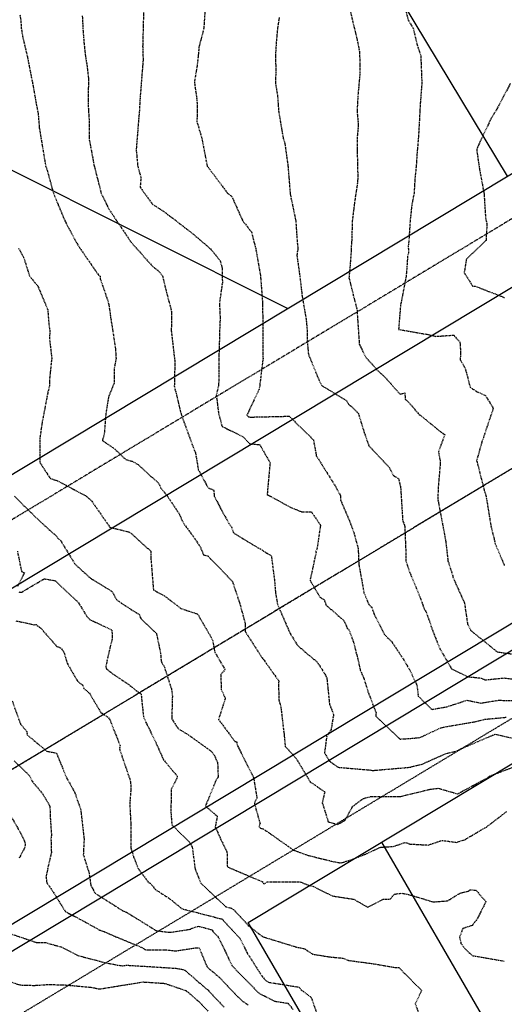
# Model space of a CAD drawing. Extents: x 2220570 to 2223949, y 13766175 to 13774011.
# Drawn here: x 2222202 to 2222326, y 13767979 to 13768232 of the extents above; entities that cross this region are included whole.
import ezdxf

# ---------------------------------------------------------------- set-up
doc = ezdxf.new("R2010")
doc.units = 0
doc.header["$MEASUREMENT"] = 0
for name, pattern in [('CENTER', [2, 1.25, -0.25, 0.25, -0.25]), ('HIDDEN', [0.375, 0.25, -0.125]), ('HIDDEN2', [0.1875, 0.125, -0.0625])]:
    doc.linetypes.add(name, pattern=pattern)
for name, color, linetype in [('C-U01-BOUND', 13, 'Continuous'), ('C-U01-ESMT-EGTCA', 13, 'HIDDEN2'), ('C-U01-LOTS', 13, 'Continuous'), ('C-U01-STR-CL', 13, 'CENTER'), ('C-U01-STR-ROW', 13, 'Continuous'), ('C-U01-WAT', 13, 'Continuous'), ('C-U02-BOUND', 13, 'Continuous'), ('C-U02-ESMT', 13, 'HIDDEN'), ('C-U02-LOTS', 13, 'Continuous'), ('C-U02-STR-SWLK-HATCH', 13, 'Continuous')]:
    doc.layers.add(name, color=color, linetype=linetype)

# ---------------------------------------------------------------- blocks, each defined once
blk = doc.blocks.new('*U852')
at = {"color": 14, "linetype": 'HIDDEN', "lineweight": -3}
for points, elevation in [([(2222268.63, 13768232.41), (2222268.21, 13768229.61), (2222267.88, 13768226.06), (2222267.66, 13768222.54), (2222267.77, 13768219.12), (2222267.68, 13768215.47), (2222268.21, 13768212.26), (2222268.48, 13768208.4), (2222269.3, 13768203.45), (2222269.68, 13768201.33), (2222270.08, 13768199.99), (2222270.89, 13768194.25), (2222271.45, 13768187.21), (2222271.45, 13768187.18), (2222271.44, 13768187.16), (2222272.89, 13768180.11), (2222273.25, 13768174.87), (2222273.45, 13768173.04), (2222273.17, 13768171.29), (2222273.92, 13768165.97), (2222274.41, 13768161.88), (2222274.47, 13768161.13), (2222275.57, 13768154.76), (2222275.82, 13768151.83), (2222275.84, 13768149.18), (2222276.13, 13768145.84), (2222278.89, 13768139.11), (2222279.24, 13768138.43), (2222279.55, 13768137.8), (2222285.88, 13768133.94), (2222286.57, 13768132.82), (2222287.31, 13768132.36), (2222288.96, 13768130.61), (2222290.47, 13768125.71), (2222291.66, 13768122.3), (2222296.87, 13768116.8), (2222297.93, 13768114.69), (2222299.25, 13768113.88), (2222299.8, 13768111.79), (2222300.35, 13768102.98), (2222300.84, 13768101.9), (2222300.85, 13768101.82), (2222300.89, 13768101.46), (2222301.19, 13768093.95), (2222301.16, 13768092.78), (2222302.09, 13768089.88), (2222303.69, 13768086.11), (2222304.97, 13768082.92), (2222305.53, 13768081.42), (2222305.91, 13768080.25), (2222306.37, 13768079.59), (2222308.38, 13768073.88), (2222309.92, 13768070.11), (2222312.8, 13768065.14), (2222312.92, 13768065.01), (2222316.93, 13768062.99), (2222320.52, 13768062.61), (2222321.51, 13768062.14), (2222326.28, 13768062.64), (2222330.22, 13768062.16)], 856), ([(2222233.83, 13768234.44), (2222233.58, 13768225.03), (2222233.69, 13768221.49), (2222233.58, 13768220.05), (2222232.9, 13768211.57), (2222232.73, 13768208.4), (2222232.42, 13768204.75), (2222231.92, 13768198.4), (2222232.3, 13768194.25), (2222233.13, 13768191.31), (2222232.95, 13768188.75), (2222236.09, 13768184.38), (2222238.7, 13768182.75), (2222242.19, 13768180.11), (2222246.7, 13768176.61), (2222251.04, 13768172.9), (2222253.51, 13768169.83), (2222254.03, 13768167.77), (2222254.04, 13768164.19), (2222253.78, 13768162.4), (2222253.29, 13768158.9), (2222253.47, 13768155.08), (2222253.33, 13768151.83), (2222253.26, 13768148.77), (2222253.14, 13768144.76), (2222253.18, 13768140.65), (2222253.05, 13768137.69), (2222252.49, 13768135.41), (2222253.07, 13768130.58), (2222253.97, 13768127.3), (2222259.4, 13768124.62), (2222261.08, 13768122.79), (2222263.65, 13768122.61), (2222266.29, 13768117.95), (2222265.62, 13768110.67), (2222265.58, 13768109.78), (2222271.6, 13768106.46), (2222274.43, 13768105.33), (2222276.91, 13768105.3), (2222279.25, 13768101.94), (2222278.31, 13768095.66), (2222278.08, 13768095.26), (2222278.09, 13768094.86), (2222276.57, 13768087.74), (2222279.12, 13768083.37), (2222280.17, 13768082.8), (2222280.63, 13768081.43), (2222285.24, 13768077.38), (2222286.13, 13768075.44), (2222286.56, 13768075.05), (2222286.91, 13768074.01), (2222287.69, 13768071.92), (2222288.75, 13768067.83), (2222289.47, 13768064.56), (2222289.68, 13768064.22), (2222289.86, 13768063.71), (2222290.3, 13768062.73), (2222291.55, 13768058.81), (2222293.5, 13768053.7), (2222293.44, 13768052.84), (2222299.63, 13768046.94), (2222300.94, 13768046.99), (2222304.74, 13768047.32), (2222310.21, 13768049.86), (2222311.88, 13768050.19), (2222319.17, 13768051.44), (2222321.47, 13768052.02), (2222327.01, 13768052.56)], 854), ([(2222218.08, 13768232.84), (2222218.23, 13768229.61), (2222218.5, 13768225.96), (2222218.87, 13768222.54), (2222219.3, 13768219.92), (2222219.68, 13768216.63), (2222219.55, 13768210.78), (2222219.67, 13768208.4), (2222219.82, 13768206.29), (2222219.81, 13768201.33), (2222220.94, 13768195.24), (2222221.09, 13768194.25), (2222221.31, 13768193.64), (2222222.92, 13768187.18), (2222224.93, 13768183.12), (2222226.93, 13768180.11), (2222230.6, 13768174.64), (2222236.07, 13768168.48), (2222237.48, 13768167.39), (2222238.71, 13768165.97), (2222239.49, 13768162.54), (2222241.01, 13768156.77), (2222240.93, 13768151.83), (2222241.55, 13768146.34), (2222241.83, 13768144.04), (2222241.84, 13768143.46), (2222241.71, 13768137.69), (2222243.34, 13768130.82), (2222243.44, 13768130.61), (2222243.53, 13768130.22), (2222246.55, 13768121.98), (2222247.15, 13768120.49), (2222247.87, 13768116.16), (2222250.4, 13768111.46), (2222251.8, 13768110.99), (2222251.98, 13768109.37), (2222253.79, 13768105.82), (2222255.74, 13768102.33), (2222256.39, 13768101.44), (2222256.85, 13768100.13), (2222256.92, 13768100.05), (2222257.25, 13768099.72), (2222263.21, 13768096.09), (2222263.82, 13768095.79), (2222264.48, 13768095.39), (2222264.6, 13768095.26), (2222266.61, 13768094.07), (2222267.39, 13768088.02), (2222267.7, 13768084.47), (2222268.22, 13768081.54), (2222271.42, 13768074.1), (2222271.44, 13768074.07), (2222271.47, 13768074.05), (2222273.22, 13768071.17), (2222275.36, 13768069.25), (2222278.27, 13768066.86), (2222278.29, 13768066.78), (2222278.79, 13768066.15), (2222280.64, 13768063.18), (2222280.88, 13768062.53), (2222281.55, 13768055.89), (2222282.6, 13768053.26), (2222281.96, 13768049.37), (2222280.84, 13768047.65), (2222280.26, 13768043.4), (2222281.53, 13768041.28), (2222283.76, 13768039.69), (2222291.9, 13768038.99), (2222292.67, 13768038.84), (2222293.16, 13768038.91), (2222302.16, 13768039.69), (2222305.34, 13768040.51), (2222311.22, 13768043.13), (2222314.46, 13768043.96), (2222315.22, 13768044.39), (2222323.88, 13768048.12), (2222324.17, 13768048.2), (2222328.3, 13768047.23)], 853), ([(2222202.08, 13768233.03), (2222202.32, 13768231.22), (2222202.42, 13768229.61), (2222202.75, 13768227.57), (2222203.93, 13768222.54), (2222204.55, 13768219.31), (2222205.32, 13768215.47), (2222206.3, 13768209.88), (2222206.74, 13768207.81), (2222207.04, 13768204.01), (2222208.54, 13768195.01), (2222208.66, 13768194.25), (2222209.11, 13768192.93), (2222210.69, 13768187.18), (2222211.92, 13768184.25), (2222213.62, 13768180.11), (2222216.48, 13768174.66), (2222217.5, 13768173.04), (2222222.2, 13768166.25), (2222222.63, 13768165.86), (2222222.71, 13768165.19), (2222224.85, 13768158.9), (2222225.36, 13768155.27), (2222225.91, 13768151.83), (2222226.6, 13768147.15), (2222226.75, 13768144.76), (2222226.23, 13768141.99), (2222226.24, 13768138.42), (2222224.81, 13768134.8), (2222224.13, 13768130.61), (2222223.71, 13768125.33), (2222223.23, 13768123.68), (2222226.55, 13768121.39), (2222229.27, 13768118.75), (2222230.88, 13768118.35), (2222232.51, 13768117.42), (2222237.76, 13768112.58), (2222238.19, 13768111.52), (2222239.84, 13768109.5), (2222243.06, 13768104.65), (2222243.77, 13768102.96), (2222244.13, 13768102.33), (2222246.78, 13768098.69), (2222248.41, 13768096.24), (2222249.2, 13768094.25), (2222250.37, 13768093.98), (2222251.04, 13768093.22), (2222253.67, 13768090.57), (2222256.65, 13768087.42), (2222258.5, 13768081.78), (2222259.9, 13768076.67), (2222259.87, 13768074.64), (2222264.27, 13768067.77), (2222264.7, 13768067.32), (2222264.77, 13768067.18), (2222267.07, 13768063.93), (2222268.53, 13768061.9), (2222268.46, 13768060.97), (2222268.56, 13768057.04), (2222269.09, 13768055.02), (2222269.42, 13768052.06), (2222269.9, 13768048.13), (2222270.17, 13768045.05), (2222272.99, 13768041.95), (2222276.63, 13768035.92), (2222280.36, 13768033.36), (2222279.71, 13768030.56), (2222281.23, 13768025.65), (2222283.68, 13768024.99), (2222285.51, 13768026.02), (2222287.52, 13768029.66), (2222290.2, 13768031.63), (2222292.08, 13768032.16), (2222299.19, 13768032.14), (2222299.88, 13768032.2), (2222300.43, 13768032.34), (2222307.38, 13768034.04), (2222309.46, 13768034.29), (2222314.47, 13768032.86), (2222315.83, 13768033.6), (2222322.44, 13768037.17), (2222322.6, 13768037.43), (2222331.4, 13768040.68)], 852), ([(2222201.74, 13768173.04), (2222203.02, 13768170.74), (2222204.52, 13768165.97), (2222205.97, 13768164.16), (2222206.64, 13768163.42), (2222209.2, 13768157.3), (2222209.51, 13768153.55), (2222209.74, 13768151.83), (2222209.66, 13768149.95), (2222210.23, 13768144.76), (2222209.68, 13768139.58), (2222209.66, 13768137.69), (2222209.27, 13768136.19), (2222207.78, 13768128.4), (2222207.16, 13768124.16), (2222207.15, 13768123.54), (2222207.2, 13768122.96), (2222207.14, 13768118.09), (2222209.88, 13768113.89), (2222211.7, 13768113.32), (2222219.08, 13768109.4), (2222220.56, 13768108.04), (2222225.04, 13768101.54), (2222225.07, 13768101.52), (2222225.19, 13768101.37), (2222225.6, 13768101.25), (2222230.23, 13768100.14), (2222235.66, 13768095.24), (2222235.64, 13768093.96), (2222236.34, 13768085.26), (2222239.18, 13768083.76), (2222243.42, 13768080.49), (2222247.7, 13768079.06), (2222251.17, 13768073.06), (2222251.53, 13768072.33), (2222252.09, 13768069.28), (2222254.71, 13768064.82), (2222253.66, 13768063.52), (2222253.73, 13768059.7), (2222254.8, 13768057.43), (2222253.06, 13768051.98), (2222257.25, 13768046.34), (2222257.73, 13768046.21), (2222257.81, 13768045.51), (2222258.05, 13768045), (2222262.05, 13768037.07), (2222262.91, 13768031.78), (2222262.26, 13768030.44), (2222263.73, 13768025.17), (2222263.37, 13768024.43), (2222263.86, 13768024.06), (2222264.52, 13768023.85), (2222266.13, 13768022.77), (2222272.29, 13768018.4), (2222276.26, 13768016.98), (2222283.03, 13768015.34), (2222284.53, 13768015.1), (2222286.48, 13768015.73), (2222287.14, 13768015.9), (2222290.85, 13768017.38), (2222294.7, 13768019.15), (2222297.87, 13768019.32), (2222301.06, 13768020.38), (2222302.19, 13768019.96), (2222306.89, 13768019.7), (2222310.44, 13768020.89), (2222314.18, 13768020.38), (2222316.41, 13768021.15), (2222320.49, 13768023.57), (2222321.83, 13768024.31), (2222327.05, 13768028.32)], 851), ([(2222201.41, 13768095.26), (2222202.49, 13768089.96), (2222203.22, 13768089.72), (2222201.46, 13768086.17)], 849), ([(2222201.75, 13768084.76), (2222202.05, 13768084.69), (2222202.56, 13768084.73), (2222208.3, 13768088.12), (2222211.16, 13768087.62), (2222213.86, 13768085), (2222216.92, 13768082.24), (2222219.25, 13768078.45), (2222219.95, 13768077.68), (2222225.7, 13768074.96), (2222225.73, 13768072.62), (2222225.11, 13768070.16), (2222224.11, 13768065.56), (2222224.32, 13768064.97), (2222225.84, 13768063.74), (2222230.03, 13768060.94), (2222231.94, 13768059.4), (2222233.18, 13768058.51), (2222233.77, 13768052.77), (2222234.42, 13768051.18), (2222234.97, 13768050.15), (2222237.07, 13768045.79), (2222238.96, 13768041.59), (2222242.32, 13768037.57), (2222242.48, 13768037.36), (2222242.36, 13768036.87), (2222240.86, 13768033.9), (2222240.94, 13768032.39), (2222240.79, 13768028.64), (2222241.08, 13768024.87), (2222245.54, 13768020.54), (2222246.3, 13768019.25), (2222247.04, 13768013.58), (2222248.52, 13768009.88), (2222252.57, 13768006.03), (2222254.97, 13768003.84), (2222256.36, 13768003.48), (2222256.97, 13768003.04), (2222256.98, 13768003.03), (2222260.7, 13767999.02), (2222264.31, 13767996.2), (2222264.51, 13767996.11), (2222273.04, 13767993.48), (2222275.24, 13767993.01), (2222277.22, 13767991.65), (2222281.72, 13767990.93), (2222284.94, 13767990.64), (2222286.43, 13767990.06), (2222292.84, 13767989.19), (2222298.7, 13767988.19), (2222299.36, 13767988.22), (2222305.2, 13767982.32), (2222303.59, 13767978.93), (2222304.87, 13767975.16)], 849), ([(2222201.03, 13768077.33), (2222205.73, 13768076.32), (2222206.22, 13768076.36), (2222207.42, 13768075.44), (2222211.54, 13768070.74), (2222212.48, 13768070.38), (2222213.29, 13768069.43), (2222214.21, 13768066.44), (2222216.81, 13768061.86), (2222218.14, 13768060.83), (2222218.46, 13768059.94), (2222219.89, 13768058.78), (2222222.85, 13768053.76), (2222224.56, 13768052.61), (2222225.08, 13768052.11), (2222227.79, 13768045.24), (2222227.63, 13768044.4), (2222230.48, 13768036.02), (2222230.55, 13768033.88), (2222230.27, 13768030.34), (2222230.51, 13768025.52), (2222230.52, 13768019), (2222231.26, 13768016.66), (2222232.41, 13768013.7), (2222235.09, 13768010.04), (2222235.54, 13768009.88), (2222236.86, 13768008.26), (2222240.66, 13768005.81), (2222243.29, 13768003.62), (2222243.59, 13768003.35), (2222253.87, 13768000.7), (2222254.23, 13768000.45), (2222254.26, 13768000.32), (2222258.63, 13767995.61), (2222260.34, 13767992.07), (2222264.35, 13767985.8), (2222265.44, 13767984.68), (2222265.88, 13767984.44), (2222273.73, 13767983.19), (2222274.3, 13767982.5), (2222276.88, 13767980.51), (2222278.61, 13767975.43)], 848), ([(2222200.08, 13768056.74), (2222202.2, 13768050.8), (2222203.83, 13768048.89), (2222203.94, 13768048.01), (2222208.96, 13768043.82), (2222211.45, 13768043.32), (2222214.05, 13768036.95), (2222215.08, 13768035.19), (2222216.18, 13768033.1), (2222217.67, 13768028.8), (2222218.54, 13768021.17), (2222218.34, 13768017.24), (2222219.81, 13768012.52), (2222220.27, 13768009.35), (2222221.38, 13768007.31), (2222226.06, 13768004.36), (2222228.4, 13768002.84), (2222229.39, 13768002.43), (2222230.67, 13768001.66), (2222237.13, 13767997.65), (2222240.69, 13767997.27), (2222245.98, 13767998.09), (2222246.05, 13767998.26), (2222247.84, 13767998.84), (2222251.38, 13767997.93), (2222251.5, 13767997.85), (2222251.55, 13767997.61), (2222253, 13767996.05), (2222255.41, 13767991.06), (2222256.48, 13767988.75), (2222258.1, 13767987.06), (2222263.37, 13767981.7), (2222263.7, 13767981.47), (2222265.28, 13767980.73), (2222267.4, 13767979.59), (2222270.88, 13767979.03), (2222272.3, 13767977.31)], 847), ([(2222200.6, 13768041.38), (2222204.52, 13768037.51), (2222205.19, 13768036.09), (2222207.86, 13768032.94), (2222209.76, 13768029.71), (2222209.86, 13768026.62), (2222210.17, 13768022.16), (2222210.03, 13768021.38), (2222210.14, 13768017.81), (2222208.76, 13768011.62), (2222208.95, 13768010.03), (2222210.71, 13768007.48), (2222213.74, 13768002.58), (2222217.6, 13768000.59), (2222222.64, 13767997.78), (2222223.38, 13767997.59), (2222226.68, 13767996.15), (2222233.35, 13767993.38), (2222234.34, 13767992.78), (2222239.56, 13767992.77), (2222242.13, 13767992.5), (2222247.23, 13767993.29), (2222248.09, 13767993.31), (2222250.11, 13767988.38), (2222253.4, 13767985.58), (2222255.52, 13767983.28), (2222258.95, 13767979.79), (2222260.76, 13767978.53)], 846), ([(2222199.33, 13767984.66), (2222202.01, 13767983.75), (2222205.7, 13767983.62), (2222209, 13767983.84), (2222213.12, 13767983.79), (2222220.31, 13767983.16), (2222221.02, 13767983.02), (2222222.16, 13767982.75), (2222222.51, 13767982.71), (2222233.68, 13767984.51), (2222235.58, 13767984.4), (2222238.17, 13767984.23), (2222238.73, 13767984.2), (2222239.43, 13767984.09), (2222244.79, 13767982.26), (2222248.06, 13767979.4), (2222250.36, 13767976.97)], 844), ([(2222286.3, 13768236.68), (2222287.47, 13768231.51), (2222287.95, 13768229.61), (2222288.68, 13768226.5), (2222289.25, 13768223.65), (2222289.36, 13768220.3), (2222289.38, 13768218.23), (2222288.84, 13768212.2), (2222288.63, 13768208.4), (2222288.95, 13768204.71), (2222288.64, 13768201.33), (2222288.66, 13768198.23), (2222288.82, 13768191.12), (2222288.78, 13768190.57), (2222288.71, 13768189.77), (2222287.97, 13768184.78), (2222287.41, 13768180.11), (2222287.24, 13768174.72), (2222287.1, 13768173.04), (2222287.07, 13768171.54), (2222286.56, 13768165.47), (2222287.66, 13768160.99), (2222288.65, 13768157.15), (2222288.67, 13768156.71), (2222288.67, 13768156.38), (2222289.2, 13768148.39), (2222290.9, 13768145.01), (2222294.02, 13768141.53), (2222295.35, 13768140.4), (2222299.69, 13768135.56), (2222300.89, 13768135.89), (2222301.02, 13768134.25), (2222302.22, 13768133.13), (2222304.32, 13768130.61), (2222309.56, 13768126.33), (2222311.13, 13768125.17), (2222309.53, 13768120.79), (2222310.01, 13768118.12), (2222309.51, 13768112.13), (2222309.35, 13768109), (2222309.33, 13768108.78), (2222309.47, 13768108.1), (2222309.65, 13768107.03), (2222311.07, 13768099.56), (2222311.36, 13768098), (2222311.97, 13768092.74), (2222313.21, 13768088.83), (2222313.23, 13768088.56), (2222313.55, 13768087.82), (2222316.21, 13768081.92), (2222316.99, 13768076.56), (2222317.8, 13768074.88), (2222324.63, 13768069.33), (2222332.77, 13768068.24)], 857), ([(2222300.4, 13768236.68), (2222301.78, 13768231.69), (2222303.04, 13768229.61), (2222304.11, 13768225.21), (2222304.98, 13768222.54), (2222305.05, 13768220.81), (2222305.26, 13768215.47), (2222304.86, 13768210.32), (2222304.75, 13768208.4), (2222304.65, 13768206.27), (2222304.36, 13768201.33), (2222303.99, 13768197.04), (2222303.82, 13768194.25), (2222303.48, 13768190.95), (2222303.27, 13768187.18), (2222302.68, 13768184.21), (2222302.25, 13768180.11), (2222301.95, 13768175.28), (2222301.77, 13768173.57), (2222301.88, 13768171.84), (2222301.61, 13768171.13), (2222301.25, 13768165.97), (2222299.95, 13768159.14), (2222299.83, 13768158.89), (2222299.29, 13768152.22), (2222303.43, 13768151.5), (2222305.99, 13768151.04), (2222306.53, 13768150.96), (2222308.82, 13768150.42), (2222312.94, 13768150.72), (2222313.44, 13768150.75), (2222315.04, 13768148.97), (2222315.22, 13768146.13), (2222315.1, 13768144.47), (2222316.41, 13768142.19), (2222317.67, 13768137.35), (2222319.44, 13768136.21), (2222321.57, 13768135.24), (2222323.61, 13768131.96), (2222321.06, 13768124.39), (2222320.76, 13768123.6), (2222320.69, 13768123.31), (2222320.67, 13768123.24), (2222319.34, 13768118.51), (2222321.29, 13768110.85), (2222321.75, 13768109.32), (2222321.86, 13768108.72), (2222322.99, 13768101.75), (2222323.87, 13768098.21), (2222324.09, 13768097.15), (2222326.46, 13768091.57)], 858), ([(2222328.01, 13768215.45), (2222324.27, 13768208.4), (2222322.99, 13768206.33), (2222319.52, 13768198.97), (2222319.37, 13768198.48), (2222319.36, 13768198.42), (2222319.36, 13768198.28), (2222320.06, 13768193.39), (2222321.23, 13768187.18), (2222321.62, 13768180.81), (2222321.97, 13768179.43), (2222321.74, 13768175.09), (2222316.68, 13768170.21), (2222316.14, 13768166.8), (2222318.31, 13768163.36), (2222319.01, 13768163.31), (2222326.48, 13768160.41)], 859)]:
    blk.add_lwpolyline(points, dxfattribs=dict(at, elevation=elevation))
at = {"color": 1, "linetype": 'HIDDEN', "lineweight": -3}
for points, elevation in [([(2222249.69, 13768236.16), (2222249.28, 13768229.61), (2222248.03, 13768224.71), (2222247.85, 13768222.54), (2222247.54, 13768219.87), (2222246.86, 13768215.79), (2222247.52, 13768211.09), (2222247.61, 13768208.4), (2222247.5, 13768205.69), (2222248.77, 13768201.33), (2222250.12, 13768194.34), (2222250.14, 13768194.25), (2222250.16, 13768194.21), (2222255.41, 13768187.18), (2222256.49, 13768186.39), (2222259.28, 13768180.11), (2222261.51, 13768177.27), (2222262.6, 13768173.04), (2222263.73, 13768166.59), (2222263.87, 13768166.05), (2222263.87, 13768165.49), (2222264.37, 13768158.9), (2222264.43, 13768151.91), (2222264.44, 13768151.83), (2222264.44, 13768151.74), (2222264.48, 13768144.76), (2222263.7, 13768138.33), (2222263.68, 13768137.69), (2222263.46, 13768136.79), (2222260.33, 13768130.16), (2222260.72, 13768129.73), (2222260.92, 13768129.71), (2222261.58, 13768129.69), (2222271.22, 13768129.91), (2222277.43, 13768123.81), (2222278.16, 13768119.81), (2222278.17, 13768119.75), (2222278.22, 13768119.68), (2222278.29, 13768119.57), (2222283.07, 13768111.91), (2222284.34, 13768109.54), (2222284.38, 13768108.43), (2222286.71, 13768102.94), (2222287.76, 13768100.13), (2222288.91, 13768095.88), (2222289.1, 13768091.72), (2222289.44, 13768089.87), (2222290.4, 13768084.55), (2222291.65, 13768081.54), (2222292.39, 13768080.87), (2222293.01, 13768079.02), (2222295.61, 13768073.88), (2222297.56, 13768071.9), (2222300.48, 13768067.54), (2222302.26, 13768064.49), (2222303.99, 13768060.77), (2222304.35, 13768057.92), (2222307.91, 13768054.54), (2222309.46, 13768054.85), (2222311.72, 13768055.24), (2222316.83, 13768056.92), (2222320.38, 13768056.19), (2222325, 13768056.92), (2222329.47, 13768056.78)], 855), ([(2222200.66, 13768109.4), (2222204.19, 13768105.81), (2222207.86, 13768102.33), (2222211.52, 13768099), (2222211.79, 13768098.57), (2222212.46, 13768098.01), (2222216.08, 13768092.09), (2222217.77, 13768090.46), (2222220.16, 13768088.3), (2222225.7, 13768084.89), (2222226.92, 13768082.68), (2222230.34, 13768080.41), (2222232.8, 13768078.9), (2222233, 13768078.05), (2222237.12, 13768074.05), (2222238.16, 13768069.07), (2222238.34, 13768066.87), (2222239.16, 13768065.44), (2222240.99, 13768059.71), (2222241.21, 13768057.98), (2222241.04, 13768052.15), (2222242.68, 13768049.63), (2222245.36, 13768047.99), (2222251.23, 13768043.77), (2222251.93, 13768042.86), (2222252.82, 13768040.83), (2222252.96, 13768037.22), (2222252.47, 13768036.43), (2222249.69, 13768029.74), (2222252.74, 13768027.08), (2222252.21, 13768024.37), (2222253.69, 13768021.07), (2222255.23, 13768017.92), (2222255.32, 13768014.34), (2222255.37, 13768014.15), (2222255.52, 13768014), (2222264.24, 13768010.31), (2222264.26, 13768010.31), (2222264.71, 13768009.7), (2222265.56, 13768010.2), (2222273.93, 13768010.25), (2222276.18, 13768009.41), (2222277.42, 13768009.04), (2222282.27, 13768006.63), (2222287.79, 13768005.77), (2222291.35, 13768003.73), (2222295.29, 13768005.76), (2222297.2, 13768005.84), (2222298.23, 13768007.08), (2222300.09, 13768007.32), (2222301.75, 13768007.03), (2222308.16, 13768005.09), (2222311.83, 13768005.35), (2222315.08, 13768007.32), (2222317.19, 13768007.86), (2222317.69, 13768008.22), (2222319.11, 13768008.11), (2222321.73, 13768005.17), (2222319.5, 13768000.74), (2222318.17, 13767999.02), (2222315.78, 13767998.23), (2222314.97, 13767996.02), (2222315.29, 13767994.42), (2222316.53, 13767992.81), (2222318.18, 13767991.31), (2222326.44, 13767989.86)], 850), ([(2222198.3, 13768029.65), (2222202.22, 13768022.8), (2222203.37, 13768020.4), (2222203.4, 13768019.62), (2222203.23, 13768018.88), (2222201.87, 13768016.32)], 845), ([(2222199.78, 13767996.87), (2222206.21, 13767994.69), (2222208.67, 13767994.67), (2222209.76, 13767994.28), (2222212.63, 13767993.55), (2222216.96, 13767991.3), (2222223.89, 13767989.49), (2222227.07, 13767988.86), (2222228.48, 13767988.68), (2222229.37, 13767988.82), (2222234.7, 13767988.51), (2222241.97, 13767988.03), (2222242.1, 13767988.02), (2222243.86, 13767987.74), (2222244.45, 13767987.53), (2222248.03, 13767984.4), (2222250.43, 13767982.36), (2222252.52, 13767980.09), (2222254.55, 13767977.95)], 845)]:
    blk.add_lwpolyline(points, dxfattribs=dict(at, elevation=elevation))

msp = doc.modelspace()

# ---------------------------------------------------------------- hatches: boundary and pattern name
at = {"layer": 'C-U02-STR-SWLK-HATCH'}
h = msp.add_hatch(dxfattribs=at)
h.set_pattern_fill('AR-CONC', color=256)
h.set_pattern_definition([(50, (5e-10, 0), (7.172601826, -0.6275213498), [0.75, -8.25]), (355, (5e-10, 0), (-1.387513336, 7.521921337), [0.6, -6.6]), (100.45144446, (0.598, -0.052), (5.7850884673, 6.8943999097), [0.63740192, -7.01142112]), (46.1842, (5e-10, 2), (10.6724133067, -1.655192808), [1.125, -12.375]), (96.63563549, (0.889, 1.862), (9.346619457, 9.741186008), [0.95610342, -10.5171376]), (351.18416399, (5e-10, 2), (9.3466194505, 9.741186003), [0.9, -9.90000001]), (21, (1, 1.5), (5.9690705212, -4.0261889067), [0.75, -8.25]), (326, (1, 1.5), (2.4331533192, 7.2515004505), [0.6, -6.6]), (71.45144474, (1.4974, 1.1645), (8.4022237673, 3.225311528), [0.6374019, -7.01142112]), (37.5, (5e-10, 0), (0.12159855317, 3.3289385383), [0, -6.52, 0, -6.7, 0, -6.625]), (7.5, (5e-10, 0), (2.6306953744, 3.9441171188), [0, -3.82, 0, -6.37, 0, -2.525]), (327.5, (-2.23, 0), (5.3382243617, -0.22554871734), [0, -2.5, 0, -7.8, 0, -10.35]), (317.5, (-3.23, 0), (5.8318616934, 1.0010498233), [0, -3.25, 0, -5.18, 0, -7.35])])
edge = h.paths.add_edge_path()
edge.add_line((2222548.03, 13768202.07), (2222552.31, 13768204.65))
edge.add_line((2222552.31, 13768204.65), (2222508.45, 13768277.46))
edge.add_line((2222508.45, 13768277.46), (2222436.14, 13768397.46))
edge.add_arc((2222543.21, 13768461.97), 125, 120.4417, 211.0687, ccw=False)
edge.add_line((2222479.88, 13768569.74), (2223028.59, 13768892.2))
edge.add_arc((2222635.93, 13769560.37), 775, 300.4417, 308.66563)
edge.add_line((2223120.13, 13768955.24), (2223138.17, 13768969.68))
edge.add_arc((2223141.3, 13768965.74), 5.04, 40.4459, 128.4629, ccw=False)
edge.add_line((2223145.14, 13768969), (2223149.49, 13768971.51))
edge.add_arc((2223141.3, 13768965.78), 10, 34.9506, 128.6656)
edge.add_line((2223135.05, 13768973.58), (2223117.01, 13768959.15))
edge.add_arc((2222635.93, 13769560.37), 770, 300.4417, 308.66563, ccw=False)
edge.add_line((2223026.06, 13768896.51), (2222477.35, 13768574.05))
edge.add_arc((2222543.21, 13768461.97), 130, 120.4417, 211.0687)
edge.add_line((2222431.86, 13768394.88), (2222504.16, 13768274.88))
edge.add_line((2222504.16, 13768274.88), (2222548.03, 13768202.07))
edge = h.paths.add_edge_path()
edge.add_line((2222513.77, 13768181.43), (2222469.9, 13768254.23))
edge.add_line((2222469.9, 13768254.23), (2222397.6, 13768374.24))
edge.add_arc((2222543.28, 13768461.98), 170.06, 119.2833, 211.0604, ccw=False)
edge.add_arc((2222455.53, 13768618.07), 9, 300.4417, 390.4417)
edge.add_line((2222463.29, 13768622.63), (2222345.75, 13768822.65))
edge.add_arc((2222337.99, 13768818.09), 9, 30.4417, 120.4417)
edge.add_line((2222333.43, 13768825.84), (2222313.17, 13768813.94))
edge.add_arc((2222525.97, 13768451.84), 420, 120.4417, 187.1611)
edge.add_line((2222109.24, 13768399.48), (2222122.08, 13768297.29))
edge.add_arc((2222003.02, 13768282.33), 120, -58.9313, 7.161, ccw=False)
edge.add_line((2222064.94, 13768179.54), (2222030.08, 13768158.54))
edge.add_arc((2222035.24, 13768149.97), 10, 121.0687, 211.0687)
edge.add_line((2222026.68, 13768144.81), (2222096.35, 13768029.17))
edge.add_line((2222096.35, 13768029.17), (2222142.8, 13767952.08))
edge.add_line((2222142.8, 13767952.08), (2222147.08, 13767954.66))
edge.add_line((2222147.08, 13767954.66), (2222100.63, 13768031.75))
edge.add_line((2222100.63, 13768031.75), (2222030.96, 13768147.39))
edge.add_arc((2222035.24, 13768149.97), 5, 121.0687, 211.0687, ccw=False)
edge.add_line((2222032.66, 13768154.25), (2222067.53, 13768175.26))
edge.add_arc((2222003.02, 13768282.33), 125, 301.0687, 367.161)
edge.add_line((2222127.04, 13768297.91), (2222114.2, 13768400.1))
edge.add_arc((2222525.97, 13768451.84), 415, 120.4417, 187.1611, ccw=False)
edge.add_line((2222315.7, 13768809.63), (2222335.96, 13768821.53))
edge.add_arc((2222337.99, 13768818.09), 4, 30.4417, 120.4417, ccw=False)
edge.add_line((2222341.44, 13768820.11), (2222458.98, 13768620.09))
edge.add_arc((2222455.53, 13768618.07), 4, -59.5583, 30.4417, ccw=False)
edge.add_arc((2222543.27, 13768461.98), 175.06, 119.3158, 211.0609)
edge.add_line((2222393.32, 13768371.66), (2222465.62, 13768251.65))
edge.add_line((2222465.62, 13768251.65), (2222509.48, 13768178.85))
edge.add_line((2222509.48, 13768178.85), (2222513.77, 13768181.43))
edge = h.paths.add_edge_path()
edge.add_line((2222506.41, 13769414.35), (2222511.2, 13769415.78))
edge.add_arc((2222817.76, 13769507.56), 320, 196.6673, 211.0248)
edge.add_arc((2222535.83, 13769337.99), 9, -59.5583, 31.0248, ccw=False)
edge.add_line((2222540.39, 13769330.23), (2222205.01, 13769133.14))
edge.add_arc((2222199.95, 13769141.77), 10, 210.4659, 300.4065, ccw=False)
edge.add_line((2222191.33, 13769136.7), (2222175.91, 13769162.93))
edge.add_arc((2221900.03, 13769000.8), 320, 30.4417, 45.3245)
edge.add_line((2222125.02, 13769228.35), (2222128.6, 13769231.84))
edge.add_arc((2221900.03, 13769000.8), 325, 30.4417, 45.3078, ccw=False)
edge.add_line((2222180.22, 13769165.46), (2222195.64, 13769139.23))
edge.add_arc((2222199.96, 13769141.8), 5.02, 210.6887, 300.1871)
edge.add_line((2222202.48, 13769137.46), (2222537.85, 13769334.54))
edge.add_arc((2222535.83, 13769337.99), 4, 300.4417, 391.0248)
edge.add_arc((2222817.76, 13769507.56), 325, 196.6673, 211.0248, ccw=False)
edge = h.paths.add_edge_path()
edge.add_line((2222092.77, 13769196.95), (2222096.35, 13769200.44))
edge.add_arc((2221900.03, 13769000.8), 280, 30.4417, 45.4795, ccw=False)
edge.add_line((2222141.43, 13769142.66), (2222156.84, 13769116.43))
edge.add_arc((2222148.21, 13769111.37), 10, -59.5312, 30.4146, ccw=False)
edge.add_line((2222153.29, 13769102.75), (2222145.97, 13769098.44))
edge.add_arc((2222525.97, 13768451.84), 750, 120.4417, 161.96405)
edge.add_arc((2221804.26, 13768686.83), 9, 254.9835, 341.964, ccw=False)
edge.add_line((2221801.93, 13768678.14), (2221759.07, 13768689.64))
edge.add_arc((2221792.75, 13768815.2), 130, 230.54, 254.9831, ccw=False)
edge.add_line((2221710.13, 13768714.83), (2221713.15, 13768718.82))
edge.add_arc((2221792.75, 13768815.2), 125, 230.4459, 254.9831)
edge.add_line((2221760.36, 13768694.47), (2221803.22, 13768682.97))
edge.add_arc((2221804.26, 13768686.83), 4, 254.9835, 341.964)
edge.add_arc((2222525.97, 13768451.84), 755, 120.4417, 161.96405, ccw=False)
edge.add_line((2222143.44, 13769102.76), (2222150.75, 13769107.06))
edge.add_arc((2222148.22, 13769111.37), 5, 300.4671, 390.4163)
edge.add_line((2222152.53, 13769113.9), (2222137.12, 13769140.13))
edge.add_arc((2221900.03, 13769000.8), 275, 30.4417, 45.5021)
edge = h.paths.add_edge_path()
edge.add_arc((2221792.75, 13768815.2), 170, 231.0932, 254.9835)
edge.add_line((2221748.7, 13768651), (2221789.81, 13768639.98))
edge.add_arc((2221787.48, 13768630.47), 9.79, -14.0958, 76.2124, ccw=False)
edge.add_arc((2222107.93, 13768552.53), 320, 166.3431, 211.0685)
edge.add_line((2221833.83, 13768387.39), (2222062.09, 13768008.53))
edge.add_line((2222062.09, 13768008.53), (2222108.53, 13767931.44))
edge.add_line((2222108.53, 13767931.44), (2222104.25, 13767928.86))
edge.add_line((2222104.25, 13767928.86), (2222057.8, 13768005.95))
edge.add_line((2222057.8, 13768005.95), (2221829.54, 13768384.81))
edge.add_arc((2222107.93, 13768552.53), 325, 166.3451, 211.0685, ccw=False)
edge.add_arc((2221787.47, 13768630.47), 4.79, 345.327, 437.4561)
edge.add_line((2221788.51, 13768635.15), (2221747.41, 13768646.17))
edge.add_arc((2221792.75, 13768815.2), 175, 231.1446, 254.9835, ccw=False)
edge.add_line((2221682.96, 13768678.92), (2221685.98, 13768682.91))
edge = h.paths.add_edge_path()
edge.add_line((2222549.52, 13769427.25), (2222554.31, 13769428.69))
edge.add_arc((2222817.76, 13769507.56), 275, 196.6673, 211.1495)
edge.add_arc((2222585.83, 13769367.38), 4, 211.1495, 300.4417)
edge.add_line((2222587.86, 13769363.93), (2222611.89, 13769378.06))
edge.add_arc((2222776.56, 13769097.86), 325, 111.1314, 120.4417, ccw=False)
edge.add_line((2222659.39, 13769401), (2222710.14, 13769420.62))
edge.add_arc((2222708.34, 13769425.28), 5, 291.1314, 377.9289)
edge.add_line((2222713.1, 13769426.82), (2222706.93, 13769447.29))
edge.add_line((2222706.93, 13769447.29), (2222701.42, 13769468.69))
edge.add_line((2222701.42, 13769468.69), (2222706.31, 13769469.74))
edge.add_line((2222706.31, 13769469.74), (2222711.78, 13769448.5))
edge.add_line((2222711.78, 13769448.5), (2222717.86, 13769428.36))
edge.add_arc((2222708.34, 13769425.28), 10, -68.8686, 17.9289, ccw=False)
edge.add_line((2222711.95, 13769415.96), (2222661.2, 13769396.34))
edge.add_arc((2222776.56, 13769097.86), 320, 111.1314, 120.4417)
edge.add_line((2222614.43, 13769373.75), (2222590.39, 13769359.62))
edge.add_arc((2222585.83, 13769367.38), 9, 211.1495, 300.4417, ccw=False)
edge.add_arc((2222817.76, 13769507.56), 280, 196.6673, 211.1495, ccw=False)
edge = h.paths.add_edge_path(flags=16)
edge.add_line((2222064.59, 13768393.87), (2222077.43, 13768291.68))
edge.add_arc((2222003.02, 13768282.33), 75, -58.9313, 7.161, ccw=False)
edge.add_line((2222041.72, 13768218.09), (2222006.86, 13768197.08))
edge.add_arc((2222004.28, 13768201.37), 5, 211.0687, 301.0687, ccw=False)
edge.add_line((2222000, 13768198.78), (2221872.37, 13768410.61))
edge.add_arc((2222107.92, 13768552.53), 275, 166.4571, 211.0687, ccw=False)
edge.add_arc((2222525.97, 13768451.84), 705, 120.4417, 166.45706, ccw=False)
edge.add_line((2222168.77, 13769059.65), (2222637.23, 13769334.95))
edge.add_arc((2222776.56, 13769097.86), 275, 111.1314, 120.4417, ccw=False)
edge.add_line((2222677.42, 13769354.37), (2222728.17, 13769373.98))
edge.add_arc((2222729.97, 13769369.32), 5, 24.334, 111.1314, ccw=False)
edge.add_arc((2223219.27, 13769590.59), 532, 204.334, 240.6018)
edge.add_line((2222958.12, 13769127.1), (2222991.53, 13769108.27))
edge.add_arc((2222761.8, 13768700.54), 468, 42.3807, 60.6018, ccw=False)
edge.add_arc((2223103.81, 13769012.62), 5, -51.3344, 42.3807, ccw=False)
edge.add_line((2223106.93, 13769008.72), (2223088.89, 13768994.28))
edge.add_arc((2222635.93, 13769560.37), 725, 300.4417, 308.66563, ccw=False)
edge.add_line((2223003.26, 13768935.31), (2222507.57, 13768644.01))
edge.add_arc((2222505.54, 13768647.45), 4, 210.4417, 300.4417, ccw=False)
edge.add_line((2222502.09, 13768645.43), (2222384.55, 13768845.44))
edge.add_arc((2222387.99, 13768847.47), 4, 120.4417, 210.4417, ccw=False)
edge.add_line((2222385.97, 13768850.92), (2222636.32, 13768998.05))
edge.add_arc((2222641.39, 13768989.42), 10, 63.0271, 120.4327, ccw=False)
edge.add_arc((2222675.9, 13769050.3), 59.99, 240.024, 537.8539)
edge.add_arc((2222605.07, 13769050.51), 11.07, -57.6791, 10.635, ccw=False)
edge.add_line((2222610.99, 13769041.16), (2222290.37, 13768852.73))
edge.add_arc((2222526.01, 13768451.81), 465.05, 120.4454, 187.1574)
edge = h.paths.add_edge_path()
edge.add_line((2222069.55, 13768394.49), (2222082.39, 13768292.3))
edge.add_arc((2222003.02, 13768282.33), 80, -58.9313, 7.161, ccw=False)
edge.add_line((2222044.3, 13768213.8), (2222009.44, 13768192.8))
edge.add_arc((2222004.28, 13768201.37), 10, 211.0687, 301.0687, ccw=False)
edge.add_line((2221995.71, 13768196.2), (2221868.09, 13768408.03))
edge.add_arc((2222107.92, 13768552.53), 280, 166.4571, 211.0687, ccw=False)
edge.add_arc((2222525.97, 13768451.84), 710, 120.4417, 166.45706, ccw=False)
edge.add_line((2222166.24, 13769063.96), (2222634.69, 13769339.26))
edge.add_arc((2222776.56, 13769097.86), 280, 111.1314, 120.4417, ccw=False)
edge.add_line((2222675.62, 13769359.03), (2222726.37, 13769378.65))
edge.add_arc((2222729.97, 13769369.32), 10, 24.334, 111.1314, ccw=False)
edge.add_arc((2223219.27, 13769590.59), 527, 204.334, 240.6018)
edge.add_line((2222960.57, 13769131.45), (2222993.98, 13769112.63))
edge.add_arc((2222761.8, 13768700.54), 473, 42.3807, 60.6018, ccw=False)
edge.add_arc((2223103.81, 13769012.62), 10, -51.3344, 42.3807, ccw=False)
edge.add_line((2223110.06, 13769004.82), (2223092.01, 13768990.38))
edge.add_arc((2222635.93, 13769560.37), 730, 300.4417, 308.66563, ccw=False)
edge.add_line((2223005.79, 13768931), (2222510.1, 13768639.69))
edge.add_arc((2222505.54, 13768647.45), 9, 210.4417, 300.4417, ccw=False)
edge.add_line((2222497.78, 13768642.89), (2222380.23, 13768842.91))
edge.add_arc((2222387.99, 13768847.47), 9, 120.4417, 210.4417, ccw=False)
edge.add_line((2222383.43, 13768855.23), (2222633.79, 13769002.36))
edge.add_arc((2222641.39, 13768989.42), 15, 63.0271, 120.4357, ccw=False)
edge.add_arc((2222675.89, 13769050.3), 54.99, 239.7544, 537.8495)
edge.add_arc((2222605.38, 13769050.27), 15.7, -58.7463, 7.6728, ccw=False)
edge.add_line((2222613.52, 13769036.85), (2222292.9, 13768848.42))
edge.add_arc((2222526.07, 13768451.78), 460.1, 120.45, 187.1528)

# ---------------------------------------------------------------- linework, layer by layer
at = {"layer": 'C-U01-BOUND', "flags": 128}
msp.add_lwpolyline([(2221946.65, 13767933.14), (2222618.69, 13768338.04), (2223426.41, 13766939.17), (2222753.32, 13766544.55)], close=True, dxfattribs=at)
at = {"layer": 'C-U01-ESMT-EGTCA'}
msp.add_line((2222500.09, 13768155.68), (2222173.65, 13767959), dxfattribs=at)
at = {"layer": 'C-U01-LOTS'}
msp.add_line((2222356.5, 13767914.44), (2222294.95, 13768020.4), dxfattribs=at)
at = {"layer": 'C-U01-LOTS', "flags": 128}
msp.add_lwpolyline([(2222419.62, 13767726.16), (2222260.68, 13767999.76), (2222518.1, 13768154.85)], dxfattribs=at)
at = {"layer": 'C-U01-STR-CL'}
msp.add_line((2222638.69, 13768303.39), (2221966.83, 13767898.6), dxfattribs=at)
at = {"layer": 'C-U01-STR-CL', "ltscale": 0.5, "flags": 128}
msp.add_lwpolyline([(2222638.69, 13768303.39), (2221966.2, 13767898.22)], dxfattribs=at)
at = {"layer": 'C-U01-STR-ROW'}
msp.add_line((2222500.92, 13768173.69), (2222153.06, 13767964.11), dxfattribs=at)
at = {"layer": 'C-U01-WAT', "ltscale": 0.9}
msp.add_line((2222147.98, 13767968.05), (2222500.64, 13768180.53), dxfattribs=at)
at = {"layer": 'C-U02-BOUND', "flags": 128}
msp.add_lwpolyline([(2222559.83, 13769428.01), (2222559.03, 13769430.62), (2222501.7, 13769412.94), (2222389.27, 13769377.41), (2222387.76, 13769385.52), (2222132.18, 13769235.33), (2222089.19, 13769193.46, 0.013822), (2222078.25, 13769203.62, 0.176458), (2221699.61, 13768739.53, 0.049138), (2221716.17, 13768722.81), (2221679.95, 13768674.93), (2221647.2, 13768546.81), (2221608.44, 13768515.34), (2221946.65, 13767933.14), (2222618.69, 13768338.04), (2222554.47, 13768449.25), (2223284.57, 13768876.78), (2223227.36, 13768974.13, 0.132363), (2223026.87, 13769171), (2222993.46, 13769189.83, -0.209689), (2222771.48, 13769485.31), (2222693.6, 13769467), (2222669.16, 13769461.73)], format="xyb", close=True, dxfattribs=at)
at = {"layer": 'C-U02-ESMT', "flags": 128}
msp.add_lwpolyline([(2222443.33, 13768249.9), (2222108.32, 13768048.06)], dxfattribs=at)
at = {"layer": 'C-U02-LOTS'}
msp.add_line((2222270.77, 13768157.61), (2222122.78, 13768231.76), dxfattribs=at)
at = {"layer": 'C-U02-LOTS', "flags": 128}
msp.add_lwpolyline([(2222395.9, 13768717.57), (2222376.5, 13768706.17, 0.344276), (2222243.01, 13768368.39), (2222243.01, 13768368.39), (2222255.5, 13768310.48), (2222327.14, 13768191.57)], format="xyb", dxfattribs=at)
msp.add_lwpolyline([(2222041.85, 13768153.95), (2222101.2, 13768055.45), (2222451.02, 13768266.2)], dxfattribs=at)

# ---------------------------------------------------------------- block references
at = {"color": 7, "linetype": 'Continuous', "lineweight": -3}
msp.add_blockref('*U852', (0, 0), dxfattribs=at)

doc.saveas('drawing.dxf')
